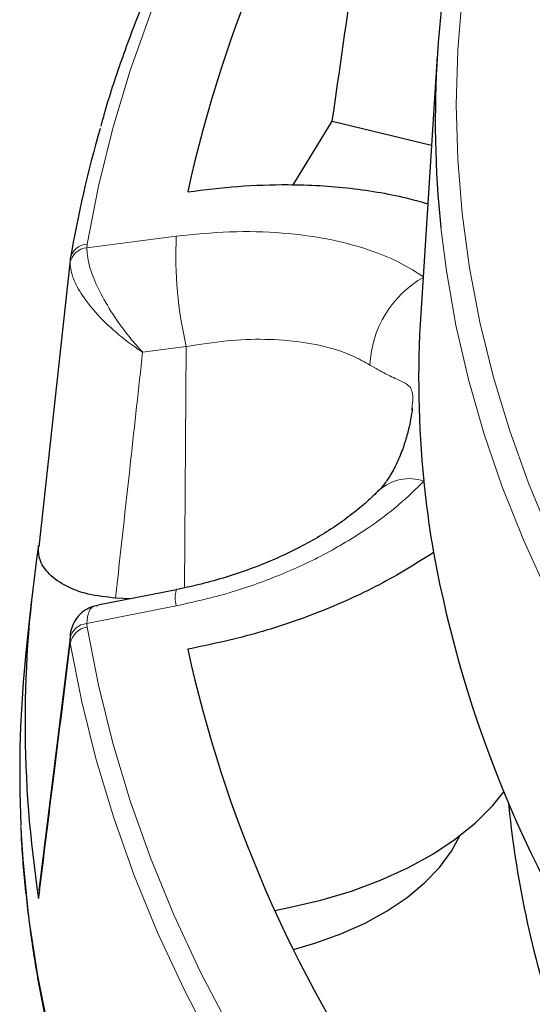
# Model space of a CAD drawing. Units: millimetres. Extents: x 0 to 420, y 0 to 297.
# Drawn here: x 224 to 236, y 176 to 200 of the extents above; entities that cross this region are included whole.
import ezdxf

# ---------------------------------------------------------------- set-up
doc = ezdxf.new("R2010")
doc.units = ezdxf.units.MM

msp = doc.modelspace()

# ---------------------------------------------------------------- linework, layer by layer
at = {"color": 7, "linetype": 'Continuous', "lineweight": 25}
for p, q in [((233.5281, 198.8641), (233.1328, 192.7271)), ((231.0177, 197.3143), (233.3917, 196.7466)), ((224.7801, 194.0023), (224.0281, 187.1795)), ((224.7807, 194.0402), (224.7775, 194.0026)), ((232.9235, 190.4421), (232.9259, 190.4761)), ((227.3087, 186.1563), (225.4369, 185.7883)), ((223.8573, 185.9294), (223.7301, 184.7447)), ((226.2289, 185.944), (225.8578, 185.9603)), ((224.7812, 185.0771), (224.0288, 178.9936)), ((235.2219, 181.0865), (235.2504, 180.8208)), ((224.025, 178.8065), (224.0503, 178.9909))]:
    msp.add_line(p, q, dxfattribs=at)
at = {"color": 8, "linetype": 'Continuous', "lineweight": 18}
for p, q in [((225.1722, 194.3005), (227.306, 194.5753)), ((225.1793, 194.3825), (225.1722, 194.3005)), ((224.7775, 194.0026), (224.7716, 193.9342)), ((227.5429, 191.9473), (226.5046, 191.8137)), ((227.4988, 186.2036), (227.5429, 191.9473)), ((227.306, 185.7736), (225.1722, 185.3543)), ((225.1722, 185.3543), (225.1793, 185.2702)), ((224.7716, 184.9976), (224.7874, 185.0572)), ((224.7807, 184.8827), (224.7716, 184.9976))]:
    msp.add_line(p, q, dxfattribs=at)
at = {"color": 8, "linetype": 'Continuous', "lineweight": 18, "flags": 128}
for points in [[(248.1126, 222.5901), (246.7554, 221.7783), (245.1276, 220.7503), (243.5536, 219.6946), (242.0351, 218.6123), (240.5732, 217.5042), (239.1694, 216.3714), (237.8248, 215.2149), (236.5407, 214.0357), (235.3182, 212.8349), (234.1584, 211.6135), (233.0624, 210.3727), (232.0311, 209.1135), (231.0654, 207.8371), (230.1663, 206.5446), (229.3344, 205.2372), (228.5707, 203.916), (227.8756, 202.5822), (227.2499, 201.237), (226.6942, 199.8816), (226.2088, 198.5172), (225.7943, 197.1451), (225.4511, 195.7664), (225.1793, 194.3825)], [(234.1188, 200.2988), (234.013, 199.0029), (233.9777, 197.7057), (234.013, 196.4085), (234.1188, 195.1126), (234.2952, 193.8192), (234.5418, 192.5297), (234.8584, 191.2453), (235.2448, 189.9672), (235.7005, 188.6968), (236.2252, 187.4353), (236.8182, 186.1839), (237.479, 184.9439), (238.207, 183.7165), (239.0013, 182.5029), (239.8613, 181.3043), (240.7862, 180.1219), (241.7749, 178.9568), (242.8264, 177.8103), (243.9399, 176.6833), (245.1141, 175.5772)], [(233.6122, 194.785), (233.7444, 193.7484), (233.9728, 192.4551), (234.271, 191.1667), (234.6389, 189.8842), (235.0761, 188.609), (235.582, 187.3424), (236.1563, 186.0854), (236.7984, 184.8395), (237.5076, 183.6057), (238.2833, 182.3854), (239.1246, 181.1796), (240.0308, 179.9896), (241.001, 178.8165), (242.0343, 177.6615), (243.1295, 176.5258), (244.2858, 175.4103)], [(225.1793, 185.2702), (225.4511, 183.8862), (225.7943, 182.5075), (226.2088, 181.1354), (226.6942, 179.771), (227.2499, 178.4156), (227.8756, 177.0705), (228.5707, 175.7367)], [(224.7807, 184.8827), (225.0538, 183.4919), (225.3988, 182.1064), (225.8154, 180.7274), (226.3031, 179.3563), (226.8616, 177.9942), (227.4904, 176.6423), (228.1889, 175.3019)], [(223.6027, 180.5495), (223.6526, 179.7361), (223.7938, 178.3496), (224.0055, 176.9662), (224.2874, 175.5869)]]:
    msp.add_lwpolyline(points, dxfattribs=at)
at = {"color": 7, "linetype": 'Continuous', "lineweight": 25, "flags": 128}
for points in [[(230.0956, 195.797), (230.1452, 195.8832), (231.0177, 197.3143)], [(229.6534, 178.5246), (229.9914, 178.5884), (230.7542, 178.7662), (231.4845, 178.9847), (232.1759, 179.2421), (232.8221, 179.5359), (233.4174, 179.8636), (233.9565, 180.2223), (234.4346, 180.6087), (234.8474, 181.0195), (235.113, 181.3427)], [(230.1017, 177.5928), (230.6109, 177.7411), (231.2297, 177.9638), (231.8063, 178.2215), (232.3348, 178.5116), (232.8097, 178.8311), (233.2262, 179.1766), (233.5801, 179.5447), (233.8676, 179.9316), (234.0762, 180.3121)]]:
    msp.add_lwpolyline(points, dxfattribs=at)
at = {"color": 7, "linetype": 'Continuous', "lineweight": 25}
for centre, radius, start, end in [((257.9846, 188.9526), 31.1311, 145.39445, 167.61042), ((257.7421, 197.3199), 24.2627, 166.40009, 185.99698), ((252.911, 189.2354), 28.5377, 163.92695, 170.30707), ((257.2663, 191.1732), 24.1834, 176.31579, 185.76709), ((257.6733, 191.2133), 24.5924, 185.7648, 189.76735), ((251.0925, 183.008), 27.3917, 171.17679, 188.82321), ((261.3554, 192.1564), 28.3828, 190.3827, 214.72279), ((250.9387, 181.8189), 27.3655, 173.86243, 182.65863), ((257.9846, 191.4206), 31.1311, 192.38958, 214.60555), ((259.8678, 183.5132), 24.7642, 186.24153, 199.16599)]:
    msp.add_arc(centre, radius, start, end, dxfattribs=at)
at = {"color": 8, "linetype": 'Continuous', "lineweight": 18}
for centre, radius, start, end in [((225.1915, 193.965), 0.4176, 91.67399, 169.62444), ((237.043, 194.1283), 9.7472, 177.37128, 192.92978), ((225.2167, 193.8497), 0.453, 95.63202, 169.25197), ((234.4494, 191.4006), 2.5301, 119.4553, 177.5914), ((232.8543, 187.7383), 1.0643, 70.7451, 131.8856), ((227.8801, 185.9602), 0.6036, 161.03293, 198.0001), ((225.2109, 184.9076), 0.4484, 94.95309, 168.42406), ((225.2546, 184.7939), 0.4821, 98.98483, 169.38951)]:
    msp.add_arc(centre, radius, start, end, dxfattribs=at)
at = {"color": 7, "linetype": 'Continuous', "lineweight": 25}
msp.add_ellipse((262.6927, -602.5239), major_axis=(58.3741, 1128.3995), ratio=0.0911028, start_param=0.775912, end_param=0.7876888, dxfattribs=at)
for points, knots in [([(248.7385, 223.0426), (248.601, 222.966), (247.919, 222.586), (246.7365, 221.8765), (245.1941, 220.9139), (243.7022, 219.9244), (242.2575, 218.9115), (240.8622, 217.8753), (239.5173, 216.8167), (238.2238, 215.7365), (236.9828, 214.6355), (235.7953, 213.5146), (234.6622, 212.3747), (233.5844, 211.2166), (232.5629, 210.0413), (231.5984, 208.8498), (230.6917, 207.6429), (229.8435, 206.4217), (229.0546, 205.187), (228.3255, 203.9401), (227.6568, 202.6818), (227.0494, 201.4131), (226.5021, 200.1353), (226.0214, 198.8487), (225.6899, 197.867), (225.539, 197.3124), (225.506, 197.1914)], [0, 0, 0, 0, 0.0112176, 0.0556556, 0.1000948, 0.1445347, 0.188975, 0.2334147, 0.2778532, 0.3222896, 0.366723, 0.4111522, 0.4555759, 0.4999928, 0.5444012, 0.5887995, 0.6331859, 0.6775586, 0.7219159, 0.7662559, 0.8105771, 0.8548781, 0.8991579, 0.943416, 0.9876522, 1, 1, 1, 1]), ([(227.5785, 195.632), (227.979, 195.6813), (228.7865, 195.7806), (230.0976, 195.8205), (231.2375, 195.7578), (232.1891, 195.6181), (232.804, 195.4915), (233.1598, 195.3861), (233.3014, 195.3441)], [0, 0, 0, 0, 0.193424, 0.3899414, 0.6472437, 0.7797906, 0.912336, 1, 1, 1, 1]), ([(232.9312, 190.4758), (232.931, 190.4723), (232.9289, 190.4431), (232.9151, 190.3361), (232.8825, 190.1524), (232.8224, 189.8927), (232.7243, 189.5627), (232.59, 189.2152), (232.4295, 188.9086), (232.2788, 188.6847), (232.1829, 188.5667), (232.1482, 188.5338), (232.1461, 188.5318)], [0, 0, 0, 0, 0.0102439, 0.0860886, 0.176337, 0.2864841, 0.4259994, 0.5903983, 0.7585685, 0.8851856, 0.9933328, 1, 1, 1, 1]), ([(232.136, 188.5352), (232.1146, 188.5116), (232.0091, 188.395), (231.7682, 188.1767), (231.4128, 187.8877), (231.0046, 187.6019), (230.5544, 187.3274), (230.0674, 187.0708), (229.5478, 186.835), (228.9987, 186.621), (228.4214, 186.4317), (227.8544, 186.2748), (227.4796, 186.1976), (227.3074, 186.1621)], [0, 0, 0, 0, 0.0240701, 0.1189124, 0.2156479, 0.3137121, 0.4123946, 0.5109484, 0.6089552, 0.7083595, 0.8097647, 0.9125794, 1, 1, 1, 1]), ([(225.8578, 185.9603), (225.6356, 185.9828), (225.1912, 186.0278), (224.6212, 186.2519), (224.2116, 186.5628), (224.0142, 186.9003), (224.0218, 187.1192), (224.025, 187.2095)], [0, 0, 0, 0, 0.2133563, 0.4267536, 0.6392428, 0.8513343, 1, 1, 1, 1]), ([(233.4374, 187.0412), (233.0168, 186.7785), (232.3795, 186.3803), (231.4271, 185.9234), (230.4483, 185.5117), (229.1669, 185.074), (228.1128, 184.8531), (227.5785, 184.7412)], [0, 0, 0, 0, 0.2484857, 0.3764757, 0.5044668, 0.7488675, 1, 1, 1, 1]), ([(225.4378, 185.7843), (225.3819, 185.7723), (225.2599, 185.7461), (225.0867, 185.6466), (224.9307, 185.4971), (224.8272, 185.3072), (224.7792, 185.1556), (224.778, 185.0707), (224.7778, 185.0556)], [0, 0, 0, 0, 0.1673939, 0.3656749, 0.5589474, 0.7629947, 0.9580608, 1, 1, 1, 1]), ([(223.6022, 180.4984), (223.6025, 180.4834), (223.6132, 180.028), (223.6925, 179.1329), (223.8449, 177.8145), (224.0676, 176.4993), (224.3512, 175.1882), (224.6979, 173.8821), (225.1068, 172.582), (225.5779, 171.2889), (226.1107, 170.0039), (226.7049, 168.7278), (227.3601, 167.4618), (228.0757, 166.2067), (228.8513, 164.9637), (229.6862, 163.7336), (230.5798, 162.5175), (231.5315, 161.3163), (232.5404, 160.131), (233.6057, 158.9625), (234.7267, 157.8118), (235.9025, 156.6797), (237.132, 155.5671), (238.4144, 154.475), (239.7486, 153.4041), (241.1336, 152.3553), (242.5682, 151.3293), (244.0515, 150.3271), (245.5821, 149.3493), (247.1588, 148.3966), (248.7806, 147.4699), (250.446, 146.5698), (252.1539, 145.6969), (253.9028, 144.8521), (255.6914, 144.0358), (257.5183, 143.2487), (259.3822, 142.4914), (261.2816, 141.7645), (263.2149, 141.0684), (265.1808, 140.4038), (267.1778, 139.7712), (269.2041, 139.1709), (271.2584, 138.6036), (273.339, 138.0695), (275.4444, 137.5691), (277.5728, 137.1027), (279.7228, 136.6708), (281.8925, 136.2736), (284.0804, 135.9115), (286.2848, 135.5847), (288.504, 135.2934), (290.7362, 135.0379), (292.9798, 134.8184), (295.233, 134.6351), (297.4941, 134.488), (299.7614, 134.3773), (302.0331, 134.3031), (304.3075, 134.2654), (306.5828, 134.2643), (308.8573, 134.2997), (311.1292, 134.3717), (313.3968, 134.4801), (315.6583, 134.6249), (317.912, 134.806), (320.1562, 135.0233), (322.3892, 135.2765), (324.6092, 135.5656), (326.8145, 135.8902), (329.0035, 136.2501), (331.1744, 136.6451), (333.3255, 137.0749), (335.4553, 137.5391), (337.5621, 138.0374), (339.6443, 138.5694), (341.7002, 139.1347), (343.7283, 139.7329), (345.7271, 140.3636), (347.6949, 141.0262), (349.6304, 141.7202), (351.5319, 142.4453), (353.398, 143.2007), (355.2273, 143.986), (357.0184, 144.8005), (358.7698, 145.6436), (360.4803, 146.5147), (362.1485, 147.4132), (363.7731, 148.3384), (365.3529, 149.2895), (366.8866, 150.2659), (368.373, 151.2669), (369.8109, 152.2916), (371.1993, 153.3392), (372.537, 154.4091), (373.823, 155.5004), (375.0563, 156.6121), (376.2358, 157.7436), (377.3607, 158.8938), (378.43, 160.062), (379.4429, 161.2472), (380.3985, 162.4484), (381.2962, 163.6647), (382.1352, 164.8951), (382.9148, 166.1387), (383.6344, 167.3944), (384.2935, 168.6612), (384.8915, 169.9381), (385.4281, 171.2242), (385.9027, 172.5182), (386.3151, 173.8193), (386.6649, 175.1263), (386.9526, 176.4383), (387.1749, 177.7542), (387.3259, 178.9391), (387.3751, 179.6858), (387.3952, 179.9921)], [0, 0, 0, 0, 0.0003053, 0.0092882, 0.0182717, 0.0272567, 0.0362438, 0.0452338, 0.0542272, 0.0632245, 0.0722258, 0.0812314, 0.0902413, 0.0992554, 0.1082735, 0.1172954, 0.1263209, 0.1353496, 0.144381, 0.153415, 0.1624511, 0.1714891, 0.1805285, 0.1895691, 0.1986107, 0.207653, 0.2166959, 0.225739, 0.2347824, 0.2438258, 0.2528691, 0.2619123, 0.2709552, 0.2799979, 0.2890402, 0.2980822, 0.3071238, 0.3161651, 0.3252059, 0.3342463, 0.3432864, 0.3523261, 0.3613654, 0.3704044, 0.379443, 0.3884813, 0.3975193, 0.4065571, 0.4155946, 0.4246318, 0.4336688, 0.4427057, 0.4517424, 0.4607789, 0.4698154, 0.4788517, 0.487888, 0.4969242, 0.5059604, 0.5149966, 0.5240329, 0.5330692, 0.5421056, 0.551142, 0.5601786, 0.5692153, 0.5782523, 0.5872894, 0.5963267, 0.6053643, 0.6144021, 0.6234402, 0.6324787, 0.6415175, 0.6505566, 0.6595961, 0.668636, 0.6776763, 0.686717, 0.6957582, 0.7047998, 0.7138418, 0.7228842, 0.7319271, 0.7409704, 0.750014, 0.759058, 0.7681022, 0.7771467, 0.7861912, 0.7952358, 0.8042803, 0.8133245, 0.8223682, 0.8314112, 0.8404533, 0.8494943, 0.8585338, 0.8675715, 0.8766071, 0.8856402, 0.8946706, 0.9036977, 0.9127213, 0.9217411, 0.9307568, 0.9397682, 0.9487752, 0.9577778, 0.9667762, 0.9757707, 0.9847616, 0.9937494, 1, 1, 1, 1])]:
    msp.add_open_spline(points, degree=3, knots=knots, dxfattribs=at)
at = {"color": 8, "linetype": 'Continuous', "lineweight": 18}
for points, knots in [([(227.306, 194.5753), (227.7328, 194.6185), (228.5989, 194.7059), (229.839, 194.6716), (231.0064, 194.5141), (231.938, 194.2539), (232.6734, 193.9432), (233.0271, 193.7174), (233.2053, 193.6037)], [0, 0, 0, 0, 0.1827801, 0.3708896, 0.5538745, 0.7423094, 0.8702218, 1, 1, 1, 1]), ([(225.1722, 194.3005), (225.1819, 194.1767), (225.2011, 193.9319), (225.3832, 193.4453), (225.6682, 192.899), (226.0093, 192.3957), (226.2858, 192.0556), (226.4268, 191.8976), (226.4762, 191.844), (226.4943, 191.8247), (226.5012, 191.8173), (226.5038, 191.8146), (226.5046, 191.8137)], [0, 0, 0, 0, 0.1842868, 0.3640784, 0.5564514, 0.7829851, 0.9241499, 0.9724047, 0.9899143, 0.9963116, 0.9987293, 1, 1, 1, 1]), ([(224.7716, 193.9342), (224.788, 193.8164), (224.8203, 193.5837), (225.0624, 193.1519), (225.4336, 192.6845), (225.8725, 192.2706), (226.2259, 192.0008), (226.4055, 191.8782), (226.4685, 191.837), (226.4915, 191.8221), (226.5003, 191.8165), (226.5035, 191.8144), (226.5046, 191.8137)], [0, 0, 0, 0, 0.1842864, 0.364078, 0.5564513, 0.7829853, 0.9241461, 0.9724028, 0.9899136, 0.9963113, 0.9987293, 1, 1, 1, 1]), ([(231.9216, 191.507), (231.7905, 191.5814), (231.5263, 191.7314), (230.985, 191.9236), (230.2908, 192.0727), (229.4333, 192.1346), (228.5074, 192.1032), (227.8674, 191.9998), (227.5429, 191.9473)], [0, 0, 0, 0, 0.1273534, 0.2565997, 0.4396786, 0.6281608, 0.8115012, 1, 1, 1, 1]), ([(226.5046, 191.8137), (226.4089, 190.95), (226.1927, 188.9989), (225.9777, 187.0478), (225.8578, 185.9603)], [0, 0, 0, 0, 0.4426827, 1, 1, 1, 1]), ([(232.9259, 190.4761), (232.9348, 190.5649), (232.9461, 190.6786), (232.9395, 190.8234), (232.9165, 190.9315), (232.832, 191.0445), (232.6513, 191.1362), (232.3426, 191.264), (232.0521, 191.4316), (231.9216, 191.507)], [0, 0, 0, 0, 0.0904648, 0.1158969, 0.2182243, 0.3247617, 0.5618273, 0.8030136, 1, 1, 1, 1]), ([(233.2053, 188.7431), (233.0118, 188.5524), (232.6215, 188.1677), (231.8483, 187.5875), (230.8984, 187.0112), (229.7727, 186.4886), (228.5628, 186.057), (227.7287, 185.8689), (227.306, 185.7736)], [0, 0, 0, 0, 0.14032632, 0.28313768, 0.4604912, 0.64280812, 0.81902166, 1, 1, 1, 1]), ([(225.1722, 185.3543), (225.1833, 185.4566), (225.2052, 185.6585), (225.3206, 185.7813), (225.4231, 185.7773), (225.4391, 185.7767)], [0, 0, 0, 0, 0.46369462, 0.91607865, 1, 1, 1, 1]), ([(224.7807, 184.8827), (224.6489, 183.826), (224.3962, 181.8007), (224.1451, 179.7752), (224.025, 178.8065)], [0, 0, 0, 0, 0.5217218, 1, 1, 1, 1])]:
    msp.add_open_spline(points, degree=3, knots=knots, dxfattribs=at)

doc.saveas('drawing.dxf')
